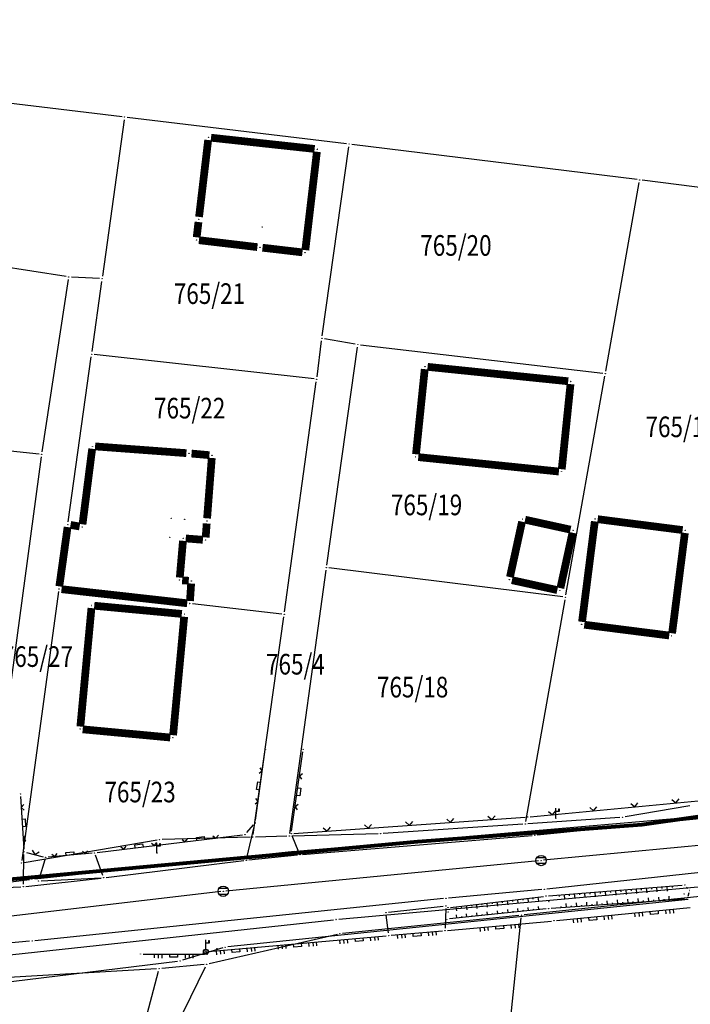
# Model space of a CAD drawing. Units: inches. Extents: x 7526843 to 7542956, y 4818805 to 4865786.
# Drawn here: x 7527167 to 7527232, y 4822693 to 4822789 of the extents above; entities that cross this region are included whole.
import ezdxf
from ezdxf.enums import TextEntityAlignment as Align

# ---------------------------------------------------------------- set-up
doc = ezdxf.new("R2010")
doc.units = ezdxf.units.IN
doc.header["$LTSCALE"] = 0.5
doc.header["$MEASUREMENT"] = 0
doc.header["$PDMODE"] = 33
doc.header["$PDSIZE"] = 0.03
for name, color, linetype in [('Detalj_Linije', 7, 'Continuous'), ('Detaljne_tacke', 7, 'Continuous'), ('DIGITALIZOVANE_TACKE', 7, 'Continuous'), ('GRALIN-3', 74, 'Continuous'), ('GRALIN-4', 6, 'Continuous'), ('kanalizacija', 42, 'Continuous'), ('OPOV-3', 6, 'Continuous'), ('struja', 1, 'Continuous'), ('TAC-13', 7, 'Continuous'), ('TAC-16', 7, 'Continuous'), ('TAC-3', 7, 'Continuous'), ('telefon', 200, 'Continuous'), ('Topografski_Znaci', 7, 'Continuous'), ('voda', 5, 'Continuous')]:
    doc.layers.add(name, color=color, linetype=linetype)
doc.layers.add('G A S - čelik', color=7, linetype='GAS_LINE', lineweight=80, true_color=0xace600)
doc.styles.add('MAPSOFT18', font='MAPC104.SHX')
doc.linetypes.add('GAS_LINE', pattern='A,12.7,-5.08,["GAS",Standard,S=2.54,R=0,X=-2.54,Y=-1.27],-6.35', length=24.13)

# ---------------------------------------------------------------- blocks, each defined once
blk = doc.blocks.new('T388')
at = {"linetype": 'Continuous'}
for p, q in [((-0.8, 0.6), (0.8, 0.6)), ((0.8, -0.6), (-0.8, -0.6))]:
    blk.add_line(p, q, dxfattribs=at)
blk.add_circle((0, 0), 1, dxfattribs=at)
blk = doc.blocks.new('L22')
at = {"linetype": 'Continuous'}
for p, q in [((-0.881, 0.131), (-0.75, 0)), ((-0.75, 0), (-0.618, 0.131)), ((-0.187, 0.15), (0.188, 0.15)), ((-0.187, 0), (-0.187, 0.15)), ((0.188, 0.15), (0.188, 0)), ((0.619, 0.131), (0.75, 0)), ((0.75, 0), (0.882, 0.131))]:
    blk.add_line(p, q, dxfattribs=at)
blk = doc.blocks.new('L12')
at = {"linetype": 'Continuous'}
for p, q in [((-0.175, 0.175), (0, 0)), ((0, 0), (0.175, 0.175))]:
    blk.add_line(p, q, dxfattribs=at)
blk = doc.blocks.new('T513')
at = {"linetype": 'Continuous'}
for p, q in [((0, 0), (0, 2)), ((0, 1.4), (0.7, 1.4)), ((0.5, 1.8), (0.5, 1.4)), ((0.7, 1.8), (0.5, 1.8)), ((0.7, 1.4), (0.7, 1.8))]:
    blk.add_line(p, q, dxfattribs=at)
blk = doc.blocks.new('T514')
at = {"linetype": 'Continuous'}
for p, q in [((0, 0.5), (0, 2.3)), ((0.5, 2.1), (0.5, 1.7)), ((0.7, 2.1), (0.5, 2.1)), ((0.7, 1.7), (0.7, 2.1)), ((0, 1.7), (0.7, 1.7))]:
    blk.add_line(p, q, dxfattribs=at)
for radius in [0.5, 0.4]:
    blk.add_circle((0, 0), radius, dxfattribs=at)
blk = doc.blocks.new('L18')
at = {"linetype": 'Continuous'}
for p, q in [((-0.9375, 0.1875), (-0.9375, 0)), ((-0.75, 0), (-0.75, 0.1875)), ((-0.5625, 0.1875), (-0.5625, 0)), ((-0.1875, 0.15), (0.1875, 0.15)), ((-0.1875, 0), (-0.1875, 0.15)), ((0.1875, 0.15), (0.1875, 0)), ((0.5625, 0.1875), (0.5625, 0)), ((0.75, 0), (0.75, 0.1875)), ((0.9375, 0.1875), (0.9375, 0))]:
    blk.add_line(p, q, dxfattribs=at)
blk = doc.blocks.new('T1')
at = {"linetype": 'Continuous'}
blk.add_point((0, 0), dxfattribs=at)
blk.add_attdef('OZN-TAC', (0, 0), '', height=5)

msp = doc.modelspace()

# ---------------------------------------------------------------- linework, layer by layer
at = {"layer": 'Detalj_Linije'}
for p, q in [((7527189.643, 4822711.249, 173.673), (7527190.551, 4822717.857, 173.721)), ((7527193.14, 4822710.209, 173.509), (7527194.224, 4822717.873, 173.662)), ((7527166.872, 4822713.549, 174.317), (7527167.172, 4822708.448, 174.257)), ((7527216.274, 4822711.587, 173.228), (7527232.541, 4822713.145, 172.817)), ((7527216.958, 4822709.831, 172.983), (7527248.828, 4822713.075, 172.539)), ((7527188.793, 4822710.053, 173.694), (7527189.446, 4822710.812, 173.673)), ((7527193.354, 4822709.978, 173.509), (7527215.776, 4822711.546, 173.228)), ((7527188.813, 4822707.622, 173.364), (7527189.552, 4822710.758, 173.673)), ((7527174.298, 4822708.123, 174.074), (7527188.382, 4822709.834, 173.694)), ((7527193.856, 4822708.153, 173.309), (7527193.201, 4822709.73, 173.509)), ((7527194.201, 4822707.943, 173.309), (7527216.46, 4822709.785, 172.983)), ((7527167.143, 4822705.068, 173.863), (7527167.184, 4822707.948, 174.257)), ((7527167.429, 4822708.136, 174.257), (7527169.051, 4822707.72, 174.118)), ((7527173.801, 4822708.07, 174.074), (7527169.542, 4822707.681, 174.118)), ((7527169.221, 4822707.419, 174.118), (7527168.682, 4822705.616, 173.885)), ((7527174.835, 4822705.915, 173.749), (7527174.135, 4822707.858, 174.074)), ((7527175.168, 4822705.71, 173.749), (7527188.508, 4822707.349, 173.364)), ((7527189.005, 4822707.405, 173.364), (7527193.703, 4822707.896, 173.309)), ((7527247.016, 4822707.728, 172.524), (7527217.885, 4822704.577, 173.02)), ((7527167.388, 4822704.846, 173.863), (7527174.672, 4822705.652, 173.749)), ((7527168.86, 4822705.389, 173.885), (7527174.67, 4822705.668, 173.749)), ((7527164.456, 4822704.693, 173.906), (7527166.89, 4822704.806, 173.863)), ((7527217.387, 4822704.527, 173.02), (7527208.363, 4822703.711, 173.162)), ((7527218.051, 4822703.923, 172.988), (7527231.011, 4822704.95, 172.788)), ((7527231.427, 4822704.784, 172.788), (7527231.561, 4822704.632, 172.836)), ((7527231.65, 4822704.208, 172.836), (7527231.542, 4822703.876, 173.018)), ((7527207.865, 4822703.662, 173.162), (7527168.244, 4822699.576, 173.861)), ((7527208.537, 4822702.803, 173.186), (7527217.554, 4822703.874, 172.988)), ((7527231.215, 4822703.62, 173.018), (7527218.312, 4822702.706, 173.177)), ((7527202.539, 4822702.33, 173.327), (7527207.845, 4822702.926, 173.246)), ((7527208.084, 4822702.704, 173.246), (7527208.019, 4822700.8, 173.507)), ((7527217.814, 4822702.662, 173.177), (7527208.436, 4822701.687, 173.333)), ((7527218.831, 4822701.536, 173.282), (7527231.765, 4822702.79, 173.057)), ((7527202.526, 4822700.329, 173.584), (7527202.321, 4822702.054, 173.327)), ((7527208.259, 4822700.573, 173.507), (7527218.333, 4822701.489, 173.282)), ((7527202.805, 4822700.102, 173.584), (7527207.761, 4822700.529, 173.507)), ((7527167.746, 4822699.528, 173.861), (7527152.743, 4822698.222, 174.162)), ((7527185.085, 4822698.531, 173.814), (7527202.307, 4822700.059, 173.584)), ((7527178.743, 4822698.282, 173.89), (7527184.687, 4822698.262, 173.832))]:
    msp.add_line(p, q, dxfattribs=at)
at = {"layer": 'Detaljne_tacke'}
for p in [(7527190.585, 4822718.105, 173.721), (7527194.259, 4822718.121, 173.662), (7527166.857, 4822713.799, 174.317), (7527189.609, 4822711.001, 173.673), (7527216.025, 4822711.563, 173.228), (7527218.757, 4822711.438, 173.099), (7527188.63, 4822709.864, 173.694), (7527193.105, 4822709.961, 173.509), (7527216.709, 4822709.806, 172.983), (7527167.187, 4822708.198, 174.257), (7527174.05, 4822708.093, 174.074), (7527180.083, 4822708.078, 173.647), (7527193.952, 4822707.922, 173.309), (7527169.293, 4822707.658, 174.118), (7527188.756, 4822707.379, 173.364), (7527217.318, 4822707.352, 172.997), (7527168.61, 4822705.377, 173.885), (7527174.92, 4822705.68, 173.749), (7527167.14, 4822704.818, 173.863), (7527186.52, 4822704.371, 173.419), (7527217.636, 4822704.55, 173.02), (7527231.186, 4822704.105, 172.785), (7527231.26, 4822704.97, 172.788), (7527231.728, 4822704.446, 172.836), (7527208.114, 4822703.688, 173.162), (7527217.802, 4822703.903, 172.988), (7527218.077, 4822703.355, 172.907), (7527231.464, 4822703.638, 173.018), (7527202.291, 4822702.302, 173.327), (7527208.093, 4822702.954, 173.246), (7527208.289, 4822702.774, 173.186), (7527208.313, 4822702.368, 173.091), (7527218.063, 4822702.688, 173.177), (7527208.187, 4822701.661, 173.333), (7527218.582, 4822701.512, 173.282), (7527208.01, 4822700.55, 173.507), (7527167.995, 4822699.55, 173.861), (7527202.556, 4822700.081, 173.584), (7527184.836, 4822698.509, 173.814), (7527185.899, 4822698.813, 173.78), (7527178.493, 4822698.283, 173.89), (7527184.937, 4822698.261, 173.832)]:
    msp.add_point(p, dxfattribs=at)
at = {"layer": 'DIGITALIZOVANE_TACKE'}
for p in [(7527193.674, 4822708.284), (7527167.986, 4822705.545), (7527197.455, 4822701.636), (7527186.697, 4822698.946), (7527182.336, 4822697.605)]:
    msp.add_point(p, dxfattribs=at)
at = {"layer": 'G A S - čelik', "color": 2, "linetype": 'GAS_LINE', "ltscale": 2}
msp.add_lwpolyline([(7527009.547, 4822738.745), (7527036.494, 4822730.846), (7527088.054, 4822705.839), (7527096.863, 4822703.083), (7527116.57, 4822701.459), (7527142.357, 4822703.365), (7527205.374, 4822709.2), (7527227.088, 4822710.837), (7527257.361, 4822715.136), (7527282.376, 4822716.861), (7527332.848, 4822717.126), (7527354.731, 4822717.185), (7527393.431, 4822723.462), (7527451.227, 4822733.905), (7527504.897, 4822749.627), (7527546.207, 4822767.078), (7527570.23, 4822780.478), (7527605.9, 4822800.736), (7527631.475, 4822812.529), (7527674.608, 4822821.801)], dxfattribs=at)
at = {"layer": 'GRALIN-3', "linetype": 'Continuous'}
for p, q in [((7527176.702, 4822779.44), (7527152.548, 4822782.36)), ((7527176.916, 4822779.162), (7527174.804, 4822763.988)), ((7527198.472, 4822776.82), (7527177.198, 4822779.38)), ((7527226.632, 4822773.351), (7527198.968, 4822776.759)), ((7527196.115, 4822758.218), (7527198.685, 4822776.542)), ((7527223.584, 4822754.796), (7527226.836, 4822773.074)), ((7527242.752, 4822771.341), (7527227.128, 4822773.289)), ((7527171.293, 4822763.949), (7527149.547, 4822767.361)), ((7527168.948, 4822746.967), (7527171.502, 4822763.663)), ((7527174.52, 4822763.753), (7527171.79, 4822763.897)), ((7527173.794, 4822756.678), (7527174.736, 4822763.492)), ((7527195.602, 4822754.248), (7527196.048, 4822757.722)), ((7527199.314, 4822757.403), (7527196.326, 4822757.927)), ((7527196.545, 4822735.988), (7527199.525, 4822757.112)), ((7527199.808, 4822757.331), (7527223.292, 4822754.579)), ((7527171.494, 4822740.168), (7527173.726, 4822756.182)), ((7527195.322, 4822754.028), (7527174.008, 4822756.402)), ((7527192.464, 4822731.458), (7527195.536, 4822753.752)), ((7527219.734, 4822733.116), (7527223.496, 4822754.304)), ((7527168.661, 4822746.746), (7527145.029, 4822749.244)), ((7527168.876, 4822746.472), (7527163.464, 4822706.808)), ((7527219.442, 4822732.901), (7527196.758, 4822735.709)), ((7527192.964, 4822709.968), (7527196.476, 4822735.492)), ((7527170.556, 4822733.432), (7527167.004, 4822707.348)), ((7527192.182, 4822731.238), (7527183.518, 4822732.232)), ((7527215.834, 4822711.146), (7527219.646, 4822732.624)), ((7527189.415, 4822709.868), (7527192.395, 4822730.962)), ((7527231.744, 4822712.638, -0.036), (7527225.456, 4822711.572, -0.964)), ((7527215.541, 4822710.883, -0.018), (7527202.019, 4822709.977, -0.982)), ((7527224.961, 4822711.513, -0.974), (7527216.039, 4822710.917, -0.026)), ((7527201.52, 4822709.953, -0.972), (7527193.18, 4822709.727, -0.028)), ((7527180.094, 4822709.328, -0.589), (7527167.216, 4822707.142, -0.011)), ((7527189.13, 4822709.613, -0.017), (7527180.59, 4822709.377, -0.583)), ((7527192.68, 4822709.713), (7527189.63, 4822709.627)), ((7527246.811, 4822705.354, -1.597), (7527215.669, 4822702.076, -1.203)), ((7527215.171, 4822702.025, -1.194), (7527198.069, 4822700.275, -0.806)), ((7527212.556, 4822674.799, -0.605), (7527215.394, 4822701.801, -1.195)), ((7527197.576, 4822700.194, -0.785), (7527185.154, 4822697.336, -0.015)), ((7527180.05, 4822696.855), (7527163.3, 4822695.865)), ((7527177.364, 4822685.692), (7527180.236, 4822696.628)), ((7527184.661, 4822697.258), (7527180.549, 4822696.892)), ((7527180.78, 4822688.825), (7527184.8, 4822697.055))]:
    msp.add_line(p, q, dxfattribs=at)
at = {"layer": 'GRALIN-3', "linetype": 'Continuous', "const_width": 0.75}
for points in [[(7527170.625, 4822733.928), (7527171.425, 4822739.672)], [(7527183.022, 4822732.288), (7527170.838, 4822733.652)]]:
    msp.add_lwpolyline(points, dxfattribs=at)
at = {"layer": 'GRALIN-4', "linetype": 'Continuous', "const_width": 0.75}
for points in [[(7527195.371, 4822776.327), (7527185.329, 4822777.413)], [(7527185.051, 4822777.192), (7527184.169, 4822769.738)], [(7527194.469, 4822766.518), (7527195.591, 4822776.052)], [(7527184.111, 4822769.242), (7527183.939, 4822767.758)], [(7527184.158, 4822767.481), (7527189.822, 4822766.809)], [(7527190.318, 4822766.751), (7527194.192, 4822766.299)], [(7527206.044, 4822754.981), (7527205.196, 4822746.729)], [(7527219.951, 4822753.806), (7527206.319, 4822755.204)], [(7527219.326, 4822745.279), (7527220.174, 4822753.531)], [(7527173.808, 4822747.262), (7527172.872, 4822739.938)], [(7527182.941, 4822746.838), (7527174.089, 4822747.492)], [(7527185.171, 4822746.642), (7527183.439, 4822746.798)], [(7527184.949, 4822740.519), (7527185.401, 4822746.371)], [(7527205.419, 4822746.454), (7527219.051, 4822745.056)], [(7527184.809, 4822738.669), (7527184.911, 4822740.021)], [(7527215.477, 4822740.196), (7527214.303, 4822734.824)], [(7527220.176, 4822739.423), (7527215.774, 4822740.387)], [(7527222.528, 4822740.222), (7527221.292, 4822730.488)], [(7527231.042, 4822739.382), (7527222.808, 4822740.438)], [(7527172.593, 4822739.731), (7527171.707, 4822739.879)], [(7527219.193, 4822733.754), (7527220.367, 4822739.126)], [(7527230.022, 4822729.378), (7527231.258, 4822739.102)], [(7527182.301, 4822734.779), (7527182.609, 4822738.341)], [(7527182.879, 4822738.57), (7527184.541, 4822738.44)], [(7527183.171, 4822734.468), (7527182.529, 4822734.512)], [(7527214.494, 4822734.527), (7527218.896, 4822733.563)], [(7527183.287, 4822732.509), (7527183.403, 4822734.201)], [(7527173.737, 4822731.821), (7527172.663, 4822720.339)], [(7527182.501, 4822731.253), (7527174.009, 4822732.047)], [(7527181.653, 4822719.499), (7527182.727, 4822730.981)], [(7527221.508, 4822730.208), (7527229.742, 4822729.162)], [(7527172.889, 4822720.067), (7527181.381, 4822719.273)]]:
    msp.add_lwpolyline(points, dxfattribs=at)
at = {"layer": 'kanalizacija'}
for p, q in [((7527246.53, 4822710.11, 172.567), (7527217.567, 4822707.376, 172.997)), ((7527217.069, 4822707.328, 172.997), (7527186.769, 4822704.395, 173.419)), ((7527186.272, 4822704.342, 173.419), (7527165.684, 4822701.918, 173.803))]:
    msp.add_line(p, q, dxfattribs=at)
at = {"layer": 'struja'}
for p, q in [((7527193.923, 4822708.305), (7527234.187, 4822711.783)), ((7527168.235, 4822705.571), (7527193.425, 4822708.257)), ((7527153.956, 4822703.754), (7527167.738, 4822705.513))]:
    msp.add_line(p, q, dxfattribs=at)
at = {"layer": 'telefon'}
for p, q in [((7527231.574, 4822703.575), (7527186.946, 4822698.972)), ((7527186.458, 4822698.873), (7527182.575, 4822697.679)), ((7527182.088, 4822697.575), (7527152.811, 4822693.974))]:
    msp.add_line(p, q, dxfattribs=at)
at = {"layer": 'Topografski_Znaci'}
for p, q in [((7527220.544, 4822704.12, 172.888), (7527220.579, 4822703.678, 172.888)), ((7527221.043, 4822704.16, 172.888), (7527221.054, 4822704.013, 172.888)), ((7527221.541, 4822704.199, 172.888), (7527221.576, 4822703.757, 172.888)), ((7527222.04, 4822704.239, 172.888), (7527222.051, 4822704.092, 172.888)), ((7527222.538, 4822704.278, 172.888), (7527222.573, 4822703.836, 172.888)), ((7527223.036, 4822704.318, 172.888), (7527223.048, 4822704.171, 172.888)), ((7527223.535, 4822704.358, 172.888), (7527223.57, 4822703.915, 172.888)), ((7527224.033, 4822704.397, 172.888), (7527224.045, 4822704.25, 172.888)), ((7527224.532, 4822704.437, 172.888), (7527224.567, 4822703.994, 172.888)), ((7527225.03, 4822704.476, 172.888), (7527225.042, 4822704.329, 172.888)), ((7527225.529, 4822704.516, 172.888), (7527225.564, 4822704.073, 172.888)), ((7527226.027, 4822704.555, 172.888), (7527226.039, 4822704.408, 172.888)), ((7527226.526, 4822704.595, 172.888), (7527226.561, 4822704.152, 172.888)), ((7527227.024, 4822704.634, 172.888), (7527227.036, 4822704.487, 172.888)), ((7527227.522, 4822704.674, 172.888), (7527227.557, 4822704.231, 172.888)), ((7527228.021, 4822704.713, 172.888), (7527228.033, 4822704.566, 172.888)), ((7527228.519, 4822704.753, 172.888), (7527228.554, 4822704.31, 172.888)), ((7527229.018, 4822704.792, 172.888), (7527229.029, 4822704.645, 172.888)), ((7527229.516, 4822704.832, 172.888), (7527229.551, 4822704.389, 172.888)), ((7527230.015, 4822704.871, 172.888), (7527230.026, 4822704.724, 172.888)), ((7527211.557, 4822703.162, 173.087), (7527211.573, 4822703.029, 173.087)), ((7527212.054, 4822703.221, 173.087), (7527212.101, 4822702.821, 173.087)), ((7527212.55, 4822703.28, 173.087), (7527212.566, 4822703.146, 173.087)), ((7527213.047, 4822703.339, 173.087), (7527213.094, 4822702.939, 173.087)), ((7527213.543, 4822703.398, 173.087), (7527213.559, 4822703.264, 173.087)), ((7527214.04, 4822703.456, 173.087), (7527214.087, 4822703.057, 173.087)), ((7527214.536, 4822703.515, 173.087), (7527214.552, 4822703.382, 173.087)), ((7527215.033, 4822703.574, 173.087), (7527215.08, 4822703.174, 173.087)), ((7527215.529, 4822703.633, 173.087), (7527215.545, 4822703.5, 173.087)), ((7527216.026, 4822703.692, 173.087), (7527216.073, 4822703.292, 173.087)), ((7527216.522, 4822703.751, 173.087), (7527216.538, 4822703.618, 173.087)), ((7527217.019, 4822703.81, 173.087), (7527217.066, 4822703.41, 173.087)), ((7527219.049, 4822704.002, 172.888), (7527219.061, 4822703.854, 172.888)), ((7527219.547, 4822704.041, 172.888), (7527219.582, 4822703.599, 172.888)), ((7527219.776, 4822702.809, 173.097), (7527219.75, 4822703.175, 173.097)), ((7527220.046, 4822704.081, 172.888), (7527220.058, 4822703.933, 172.888)), ((7527220.773, 4822702.88, 173.097), (7527220.747, 4822703.246, 173.097)), ((7527221.771, 4822702.951, 173.097), (7527221.745, 4822703.317, 173.097)), ((7527222.768, 4822703.022, 173.097), (7527222.742, 4822703.388, 173.097)), ((7527223.267, 4822703.057, 173.097), (7527223.258, 4822703.179, 173.097)), ((7527223.766, 4822703.092, 173.097), (7527223.74, 4822703.458, 173.097)), ((7527224.264, 4822703.128, 173.097), (7527224.256, 4822703.25, 173.097)), ((7527224.763, 4822703.163, 173.097), (7527224.737, 4822703.529, 173.097)), ((7527225.262, 4822703.198, 173.097), (7527225.253, 4822703.32, 173.097)), ((7527225.761, 4822703.234, 173.097), (7527225.735, 4822703.6, 173.097)), ((7527226.259, 4822703.269, 173.097), (7527226.251, 4822703.391, 173.097)), ((7527226.758, 4822703.304, 173.097), (7527226.732, 4822703.67, 173.097)), ((7527227.257, 4822703.34, 173.097), (7527227.248, 4822703.462, 173.097)), ((7527227.756, 4822703.375, 173.097), (7527227.73, 4822703.741, 173.097)), ((7527228.254, 4822703.41, 173.097), (7527228.246, 4822703.532, 173.097)), ((7527228.753, 4822703.446, 173.097), (7527228.727, 4822703.812, 173.097)), ((7527229.252, 4822703.481, 173.097), (7527229.243, 4822703.603, 173.097)), ((7527229.75, 4822703.517, 173.097), (7527229.725, 4822703.883, 173.097)), ((7527230.249, 4822703.552, 173.097), (7527230.241, 4822703.674, 173.097)), ((7527209.074, 4822702.867, 173.087), (7527209.122, 4822702.467, 173.087)), ((7527209.571, 4822702.926, 173.087), (7527209.587, 4822702.793, 173.087)), ((7527210.067, 4822702.985, 173.087), (7527210.115, 4822702.585, 173.087)), ((7527210.564, 4822703.044, 173.087), (7527210.58, 4822702.911, 173.087)), ((7527211.061, 4822703.103, 173.087), (7527211.108, 4822702.703, 173.087)), ((7527211.135, 4822701.968, 173.255), (7527211.103, 4822702.28, 173.255)), ((7527212.13, 4822702.071, 173.255), (7527212.097, 4822702.383, 173.255)), ((7527212.627, 4822702.123, 173.255), (7527212.616, 4822702.227, 173.255)), ((7527213.124, 4822702.174, 173.255), (7527213.092, 4822702.487, 173.255)), ((7527213.622, 4822702.226, 173.255), (7527213.611, 4822702.33, 173.255)), ((7527214.119, 4822702.278, 173.255), (7527214.087, 4822702.59, 173.255)), ((7527214.616, 4822702.33, 173.255), (7527214.605, 4822702.434, 173.255)), ((7527215.114, 4822702.381, 173.255), (7527215.081, 4822702.693, 173.255)), ((7527215.611, 4822702.433, 173.255), (7527215.6, 4822702.537, 173.255)), ((7527216.108, 4822702.485, 173.255), (7527216.076, 4822702.797, 173.255)), ((7527216.606, 4822702.536, 173.255), (7527216.595, 4822702.641, 173.255)), ((7527217.103, 4822702.588, 173.255), (7527217.07, 4822702.9, 173.255)), ((7527219.277, 4822702.774, 173.097), (7527219.268, 4822702.896, 173.097)), ((7527220.274, 4822702.845, 173.097), (7527220.266, 4822702.967, 173.097)), ((7527221.272, 4822702.915, 173.097), (7527221.263, 4822703.037, 173.097)), ((7527222.269, 4822702.986, 173.097), (7527222.261, 4822703.108, 173.097)), ((7527209.146, 4822701.761, 173.255), (7527209.113, 4822702.073, 173.255)), ((7527209.643, 4822701.812, 173.255), (7527209.632, 4822701.916, 173.255)), ((7527210.14, 4822701.864, 173.255), (7527210.108, 4822702.176, 173.255)), ((7527210.638, 4822701.916, 173.255), (7527210.627, 4822702.02, 173.255)), ((7527211.632, 4822702.019, 173.255), (7527211.622, 4822702.123, 173.255))]:
    msp.add_line(p, q, dxfattribs=at)
at = {"layer": 'voda'}
for p, q in [((7527197.704, 4822701.659), (7527236.727, 4822705.186)), ((7527153.266, 4822696.858), (7527197.206, 4822701.609))]:
    msp.add_line(p, q, dxfattribs=at)

# ---------------------------------------------------------------- block references
at = {"layer": 'TAC-13'}
for p in [(7527176.95, 4822779.41), (7527185.08, 4822777.44), (7527198.72, 4822776.79), (7527195.62, 4822776.3), (7527226.88, 4822773.32), (7527184.14, 4822769.49), (7527183.91, 4822767.51), (7527190.07, 4822766.78), (7527194.44, 4822766.27), (7527171.54, 4822763.91), (7527174.77, 4822763.74), (7527196.08, 4822757.97), (7527199.56, 4822757.36), (7527173.76, 4822756.43), (7527206.07, 4822755.23), (7527195.57, 4822754), (7527220.2, 4822753.78), (7527223.54, 4822754.55), (7527173.84, 4822747.51), (7527168.91, 4822746.72), (7527183.19, 4822746.82), (7527185.42, 4822746.62), (7527205.17, 4822746.48), (7527219.3, 4822745.03), (7527215.53, 4822740.44), (7527222.56, 4822740.47), (7527171.46, 4822739.92), (7527172.84, 4822739.69), (7527184.93, 4822740.27), (7527182.63, 4822738.59), (7527220.42, 4822739.37), (7527231.29, 4822739.35), (7527184.79, 4822738.42), (7527196.51, 4822735.74), (7527182.28, 4822734.53), (7527183.42, 4822734.45), (7527214.25, 4822734.58), (7527170.59, 4822733.68), (7527219.14, 4822733.51), (7527219.69, 4822732.87), (7527173.76, 4822732.07), (7527183.27, 4822732.26), (7527182.75, 4822731.23), (7527192.43, 4822731.21), (7527221.26, 4822730.24), (7527229.99, 4822729.13), (7527172.64, 4822720.09), (7527181.63, 4822719.25), (7527215.79, 4822710.9), (7527189.38, 4822709.62), (7527192.93, 4822709.72), (7527166.97, 4822707.1)]:
    msp.add_blockref('T1', p, dxfattribs=at)
at = {"layer": 'TAC-16'}
for p in [(7527190.3, 4822768.77), (7527181.47, 4822740.53), (7527182.77, 4822740.43), (7527181.33, 4822738.69)]:
    msp.add_blockref('T1', p, dxfattribs=at)
at = {"layer": 'TAC-3'}
for p in [(7527225.21, 4822711.53, -1), (7527201.77, 4822709.96, -1), (7527180.34, 4822709.37, -0.6), (7527215.42, 4822702.05, -1.2), (7527197.82, 4822700.25, -0.8), (7527180.3, 4822696.87), (7527184.91, 4822697.28)]:
    msp.add_blockref('T1', p, dxfattribs=at)
at = {"layer": 'Topografski_Znaci', "yscale": 2}
for name, p, xscale, zscale, rotation in [('L22', (7527190.097, 4822714.553, 173.673), 1.999999999574578, 1.999999999994999, 82.17725609628647), ('L22', (7527193.682, 4822714.041, 173.509), 1.999999999959889, 1.999999999994999, 261.9505210955439), ('L22', (7527167.022, 4822710.998, 174.317), 2.000000000111819, 1.999999999994999, 273.3688704674714), ('L12', (7527226.398, 4822712.557, 173.228), 2.000000000285275, 2, 5.471941094097266), ('L12', (7527230.38, 4822712.938, 173.228), 2.000000000285275, 2, 5.471941094097266), ('L12', (7527218.435, 4822711.794, 173.228), 2.000000000285275, 2, 5.471941094097266), ('L12', (7527222.417, 4822712.175, 173.228), 2.000000000285275, 2, 5.471941094097266), ('L12', (7527200.575, 4822710.483, 173.509), 1.999999999955974, 2, 3.998202600099627), ('L12', (7527204.565, 4822710.762, 173.509), 1.999999999955974, 2, 3.998202600099627), ('L12', (7527208.555, 4822711.041, 173.509), 1.999999999955974, 2, 3.998202600099627), ('L12', (7527212.546, 4822711.32, 173.509), 1.999999999955974, 2, 3.998202600099627), ('L22', (7527184.318, 4822709.34, 174.074), 1.999999999995685, 1.999999999995685, 6.925661851684484), ('L12', (7527196.584, 4822710.204, 173.509), 1.999999999955974, 2, 3.998202600099627), ('L22', (7527178.362, 4822708.617, 174.074), 1.999999999995685, 1.999999999995685, 6.925661851684484), ('L12', (7527168.24, 4822707.928, 174.257), 1.999999999966561, 2, 345.6186053333644), ('L22', (7527171.671, 4822707.875, 174.074), 2.000000000117511, 1.999999999994999, 5.224834948735685), ('L18', (7527228.284, 4822702.452, 173.282), 1.999999999879718, 1.999999999994999, 185.5365373857391), ('L18', (7527222.312, 4822701.874, 173.282), 1.999999999879718, 1.999999999994999, 185.5365373857391), ('L18', (7527205.283, 4822700.315, 173.584), 2.000000000002692, 1.999999999994999, 184.9148840848472), ('L18', (7527213.296, 4822701.031, 173.507), 2.000000000134601, 1.999999999994999, 185.1993153653534), ('L18', (7527193.696, 4822699.295, 173.814), 2.000000000212693, 1.999999999994999, 185.0706735812383), ('L18', (7527199.672, 4822699.825, 173.814), 2.000000000212693, 1.999999999994999, 185.0706735812383), ('L18', (7527187.719, 4822698.765, 173.814), 2.000000000212693, 1.999999999994999, 185.0706735812383), ('L18', (7527181.715, 4822698.272, 173.89), 1.999999999987798, 1.999999999994999, 179.8043913264767)]:
    msp.add_blockref(name, p, dxfattribs=dict(at, xscale=xscale, zscale=zscale, rotation=rotation))
at = {"layer": 'Topografski_Znaci', "xscale": 0.5, "yscale": 0.5, "zscale": 0.5}
for name, p in [('T513', (7527218.757, 4822711.438, 173.099)), ('T513', (7527180.083, 4822708.078, 173.647)), ('T388', (7527217.318, 4822707.352, 172.997)), ('T388', (7527186.52, 4822704.371, 173.419)), ('T514', (7527184.836, 4822698.509, 173.814))]:
    msp.add_blockref(name, p, dxfattribs=at)

# ---------------------------------------------------------------- texts
at = {"layer": 'OPOV-3', "linetype": 'Continuous', "style": 'MAPSOFT18', "width": 0.8}
for s, p in [('765/20', (7527209.07, 4822766.97)), ('765/21', (7527185.18, 4822762.3)), ('765/22', (7527183.26, 4822751.2)), ('765/17', (7527230.9, 4822749.39)), ('765/19', (7527206.22, 4822741.82)), ('765/27', (7527168.5, 4822727.12)), ('765/4', (7527193.51, 4822726.38)), ('765/18', (7527204.87, 4822724.16)), ('765/23', (7527178.45, 4822713.99))]:
    msp.add_text(s, height=2, dxfattribs=at).set_placement(p, align=Align.MIDDLE_CENTER)

doc.saveas('drawing.dxf')
